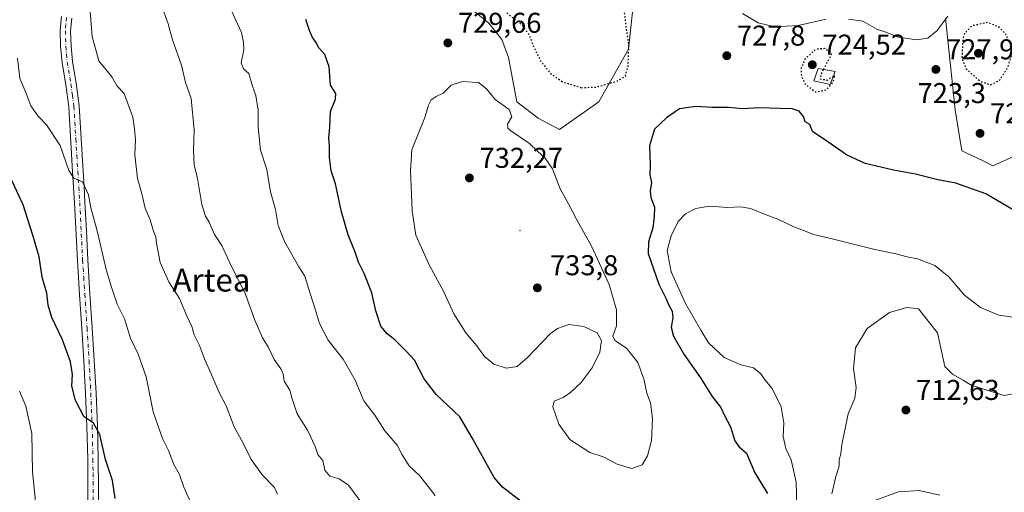
# Model space of a CAD drawing. Units: metres. Extents: x 589968 to 593404, y 4761403 to 4763770.
# Drawn here: x 591772 to 592116, y 4763042 to 4763207 of the extents above; entities that cross this region are included whole.
import ezdxf
from ezdxf.enums import TextEntityAlignment as Align

# ---------------------------------------------------------------- set-up
doc = ezdxf.new("R2010")
doc.units = ezdxf.units.M
doc.header["$MEASUREMENT"] = 0
doc.linetypes.add('DGN Style 4', pattern=[2.638475, 1.318413, -0.659207, 0.001648, -0.659207])
doc.linetypes.add('DGN Style 5', pattern=[1.153612, 0.494405, -0.659207])
for name, color, linetype, lineweight in [('Arbolado forestal CxS', 92, 'Continuous', 0), ('Centroide de Edificación ligera', 7, 'Continuous', 0), ('Curva de nivel maestra', 30, 'Continuous', 30), ('Curva de nivel maestra depresión', 30, 'DGN Style 5', 30), ('Curva de nivel maestra depresión oculto', 21, 'DGN Style 5', 30), ('Curva de nivel normal', 30, 'Continuous', 0), ('Edificación ligera Cxs', 1, 'Continuous', 0), ('Pastizal CxS', 92, 'Continuous', 0), ('Pista no pavimentada Cxs', 111, 'Continuous', 0), ('Pista no pavimentada eje', 91, 'DGN Style 4', 0), ('Punto de cota en terreno', 7, 'Continuous', 0), ('Rótulo de punto de cota en terreno', 7, 'Continuous', 0), ('Texto cartográfico', 7, 'Continuous', 0), ('Vegetación y arbolados urbanos CxS', 151, 'Continuous', 0)]:
    doc.layers.add(name, color=color, linetype=linetype, lineweight=lineweight)
doc.styles.add('Style-Arial', font='txt')

# ---------------------------------------------------------------- blocks, each defined once
blk = doc.blocks.new('*U11')
at = {"layer": 'Pastizal CxS', "color": 92, "linetype": 'Continuous', "lineweight": 0}
for points in [[(591930.3207, 4763210.1497, 729.626), (591936.0531, 4763205.5637, 728.7428), (591940.6403, 4763199.8295, 728.237), (591942.9345, 4763193.5223, 728.4775), (591945.7999, 4763178.0435, 729.3156), (591953.2539, 4763172.3091, 728.9105), (591960.7067, 4763168.2961, 727.9742), (591974.4677, 4763178.0433, 725.4177), (591984.7877, 4763196.3901, 724.5863), (591987.0815, 4763217.0293, 725.8017)], [(592095.4445, 4763207.2825, 732.0917), (592098.8837, 4763175.1751, 727.3165), (592101.1765, 4763160.8421, 726.7579), (592108.6305, 4763157.4015, 727.2156), (592112.0707, 4763155.6813, 727.3707), (592124.6845, 4763161.4153, 729.0796)]]:
    blk.add_polyline3d(points, dxfattribs=at)
blk = doc.blocks.new('5PATER')
at = {"layer": 'Vegetación y arbolados urbanos CxS', "linetype": 'Continuous', "lineweight": 0}
h = blk.add_hatch(color=51, dxfattribs=at)
edge = h.paths.add_edge_path()
edge.add_ellipse((0, 0), major_axis=(-0.11, -0.111), ratio=0.999422, start_angle=0, end_angle=360)

msp = doc.modelspace()

# ---------------------------------------------------------------- linework, layer by layer
at = {"layer": 'Arbolado forestal CxS', "color": 92, "linetype": 'Continuous', "lineweight": 0}
for points in [[(591987.0815, 4763217.0293, 725.8017), (591984.7877, 4763196.3901, 724.5863), (591974.4677, 4763178.0433, 725.4177), (591960.7067, 4763168.2961, 727.9742), (591953.2539, 4763172.3091, 728.9105), (591945.7999, 4763178.0435, 729.3156), (591942.9345, 4763193.5223, 728.4775), (591940.6403, 4763199.8295, 728.237), (591936.0531, 4763205.5637, 728.7428), (591930.3207, 4763210.1497, 729.626)], [(591930.3207, 4763210.1497, 729.626), (591936.0531, 4763205.5637, 728.7428), (591940.6403, 4763199.8295, 728.237), (591942.9345, 4763193.5223, 728.4775), (591945.7999, 4763178.0435, 729.3156), (591953.2539, 4763172.3091, 728.9105), (591960.7067, 4763168.2961, 727.9742), (591974.4677, 4763178.0433, 725.4177), (591984.7877, 4763196.3901, 724.5863), (591987.0815, 4763217.0293, 725.8017)], [(592124.6845, 4763161.4153, 729.0796), (592112.0707, 4763155.6813, 727.3707), (592108.6305, 4763157.4015, 727.2156), (592101.1765, 4763160.8421, 726.7579), (592098.8837, 4763175.1751, 727.3165), (592095.4445, 4763207.2825, 732.0917)], [(592095.4445, 4763207.2825, 732.0917), (592098.8837, 4763175.1751, 727.3165), (592101.1765, 4763160.8421, 726.7579), (592108.6305, 4763157.4015, 727.2156), (592112.0707, 4763155.6813, 727.3707), (592124.6845, 4763161.4153, 729.0796)]]:
    msp.add_polyline3d(points, dxfattribs=at)
at = {"layer": 'Centroide de Edificación ligera', "color": 7, "linetype": 'Continuous', "lineweight": 0}
msp.add_point((591947, 4763133, 733.9324), dxfattribs=at)
at = {"layer": 'Curva de nivel maestra', "color": 30, "linetype": 'Continuous', "lineweight": 30, "flags": 128}
for points, elevation in [([(591947.44, 4763038.2001), (591940.86, 4763043.2901), (591937.98, 4763046.7501), (591930.27, 4763060.5301), (591925.92, 4763067.8701), (591917.67, 4763075.7101), (591913.48, 4763081.1701), (591910.06, 4763087.6901), (591907.2, 4763090.8901), (591903.24, 4763094.8401), (591900.4, 4763096.9901), (591898.31, 4763099.5701), (591896.57, 4763104.9301), (591895.22, 4763111.2301), (591892.54, 4763118.0601), (591890.56, 4763121.9301), (591889.39, 4763125.4601), (591886.9, 4763131.5001), (591884.59, 4763139.6201), (591882.53, 4763149.3201), (591881.04, 4763153.9301), (591880.38, 4763158.6201), (591880.49, 4763162.7901), (591880.22, 4763165.2801), (591880.6, 4763169.2101), (591880.83, 4763174.6401), (591882.49, 4763178.9301), (591882.59, 4763180.9801), (591880.8, 4763183.8801), (591880.37, 4763190.2101), (591878.82, 4763194.5501), (591876.67, 4763196.8801), (591875.61, 4763198.8401), (591874.34, 4763200.7301), (591873.44, 4763203.0101), (591872.21, 4763206.7801)], 725), ([(592118.86, 4763140.3701), (592109.57, 4763145.9101), (592099.09, 4763149.5401), (592092.81, 4763150.7401), (592085, 4763152.7501), (592077.33, 4763154.1801), (592067.46, 4763156.5201), (592060.98, 4763159.4601), (592054.46, 4763164.0101), (592049.07, 4763167.6601), (592048.09, 4763170.1301), (592046.5, 4763170.9801), (592045.94, 4763172.8701), (592044.36, 4763174.7601), (592041.97, 4763175.5601), (592037.52, 4763175.6601), (592030.28, 4763175.9701), (592024.67, 4763175.6001), (592019.68, 4763176.1001), (592014.21, 4763176.0801), (592008.29, 4763176.4101), (592002.62, 4763175.6201), (591998.13, 4763172.4001), (591993.87, 4763168.4601), (591992.14, 4763162.5901), (591992.34, 4763156.0101), (591992.31, 4763152.5601), (591992.8, 4763149.7301), (591992.4, 4763147.0301), (591992.68, 4763144.6001), (591993.91, 4763141.1601), (591993.75, 4763138.0001), (591993.3, 4763134.0101), (591991.85, 4763129.1101), (591991.65, 4763125.0001), (591995.4, 4763114.3201), (591997.9, 4763109.4301), (591998.89, 4763106.9001), (592000.03, 4763104.8801), (592000.26, 4763102.5501), (591999.77, 4763099.2201), (592000.49, 4763096.1101), (592004.16, 4763089.8201), (592009.94, 4763081.5401), (592014.01, 4763075.0701), (592017.02, 4763071.1301), (592018.38, 4763068.3601), (592020.49, 4763064.4601), (592021.97, 4763059.4901), (592023.4, 4763057.5801), (592026.08, 4763055.2201), (592028.97, 4763048.3401), (592033.36, 4763041.1101)], 725), ([(591805.65, 4763039.4001), (591804.69, 4763045.6101), (591802.21, 4763052.9801), (591800.24, 4763061.7301), (591798.02, 4763065.6501), (591794.66, 4763068.0801), (591791.71, 4763073.6201), (591790.49, 4763078.6301), (591790.69, 4763082.7501), (591789.96, 4763087.1201), (591787.26, 4763094.8801), (591783.55, 4763102.6201), (591782.22, 4763106.9901), (591781.71, 4763111.1501), (591780.16, 4763116.7601), (591779.03, 4763123.8301), (591776.88, 4763131.4201), (591773.52, 4763141.9901), (591767.49, 4763155.0501)], 700)]:
    msp.add_lwpolyline(points, dxfattribs=dict(at, elevation=elevation))
at = {"layer": 'Curva de nivel maestra depresión', "color": 30, "linetype": 'DGN Style 5', "lineweight": 30, "elevation": 725, "flags": 128}
for points in [[(591968.3, 4763182.9701), (591973.63, 4763183.2101), (591980.89, 4763185.2901), (591983.74, 4763187.0001), (591984.66, 4763190.2101), (591984.97, 4763197.8801), (591984.04, 4763204.2101), (591982.93, 4763213.8801), (591981.75, 4763220.6901), (591981.58, 4763225.8201), (591982.7, 4763230.3601), (591982.12, 4763234.7601), (591977.55, 4763246.0001), (591972.65, 4763256.5501), (591972, 4763260.2501), (591974.53, 4763262.7801), (591978.09, 4763264.9501), (591985.63, 4763272.0601), (591988.77, 4763276.6601), (591992.5, 4763282.7401), (591993.42, 4763286.8501), (591992.87, 4763288.9701), (591988.13, 4763295.0301), (591985.3, 4763297.3101), (591984.02, 4763297.0801), (591981.9, 4763294.1801), (591979.93, 4763288.3801), (591979.3, 4763283.5601), (591978.16, 4763281.9401), (591975.97, 4763281.5001), (591971.97, 4763279.7401), (591962.45, 4763276.3401), (591960.47, 4763277.2301), (591959.94, 4763278.2701), (591960.46, 4763286.8701), (591961.36, 4763291.2001), (591963.77, 4763296.5401), (591966.66, 4763300.7201), (591967.6, 4763304.2601), (591968.42, 4763309.0501), (591967.89, 4763311.6701), (591966.58, 4763313.2101), (591962.3, 4763315.9901), (591955.8, 4763316.0201), (591947.13, 4763314.2001), (591932.73, 4763307.7201), (591926.52, 4763303.8301), (591923.86, 4763300.7201), (591922.68, 4763297.3001), (591922.52, 4763294.5601), (591922.04, 4763291.1901), (591922.7, 4763288.6301), (591925.12, 4763285.4401), (591927.83, 4763281.0201), (591930.53, 4763277.1001), (591932.02, 4763274.4801), (591934.58, 4763272.8201), (591939.47, 4763269.0401), (591945.71, 4763261.0301), (591945.94, 4763256.2401), (591945.72, 4763248.9501), (591945.02, 4763240.5401), (591944.84, 4763230.5901), (591943.47, 4763225.4001), (591939.49, 4763218.1401), (591938.31, 4763214.7401), (591939.28, 4763212.5001), (591942.66, 4763208.8001), (591947.62, 4763204.9001), (591950.13, 4763201.4201), (591951.61, 4763197.4001), (591954.3, 4763191.9801), (591957.61, 4763187.9601), (591961.88, 4763184.9701), (591965.9, 4763183.7901), (591968.3, 4763182.9701)], [(592111.19, 4763184.0001), (592114.28, 4763185.4701), (592117.18, 4763189.9501), (592118.76, 4763194.6901), (592118.07, 4763198.3701), (592116.28, 4763202.0201), (592114.07, 4763204.2201), (592110.19, 4763205.7101), (592104.73, 4763204.5601), (592102.27, 4763202.0101), (592101.56, 4763200.0501), (592101.21, 4763193.0201), (592102.73, 4763189.5501), (592107.67, 4763185.1601), (592111.19, 4763184.0001)], [(592052.9266, 4763189.349), (592055.85, 4763194.8801), (592053.41, 4763196.6301), (592050.21, 4763196.3801), (592046.42, 4763192.9701), (592045.04, 4763189.5801), (592045.19, 4763186.9201), (592046.52, 4763184.3101), (592050.06, 4763181.5001), (592053.91, 4763182.1901), (592056.12, 4763184.7101), (592056.93, 4763187.2801), (592056.3647, 4763186.9255)]]:
    msp.add_lwpolyline(points, dxfattribs=at)
at = {"layer": 'Curva de nivel maestra depresión oculto', "color": 21, "linetype": 'DGN Style 5', "lineweight": 30, "elevation": 725, "flags": 128}
msp.add_lwpolyline([(592056.3647, 4763186.9255), (592054.14, 4763185.5301), (592051.83, 4763185.9301), (592052.33, 4763188.2201), (592052.9266, 4763189.349)], dxfattribs=at)
at = {"layer": 'Curva de nivel normal', "color": 30, "linetype": 'Continuous', "lineweight": 0, "flags": 128}
for points, elevation in [([(591862.29, 4763040.87), (591861.29, 4763043.23), (591857.06, 4763047.56), (591853.07, 4763052.99), (591850.24, 4763058.74), (591847.2, 4763064.41), (591844.34, 4763071.75), (591841.86, 4763076.4), (591839.78, 4763081.36), (591836.78, 4763088.18), (591835.1, 4763092.88), (591833.24, 4763096.61), (591832.34, 4763099.45), (591830.53, 4763103.4), (591828.02, 4763109.31), (591824.37, 4763115.13), (591821.3, 4763121.92), (591820.04, 4763128.63), (591819.83, 4763130.88), (591818.86, 4763133.21), (591817.77, 4763136.8), (591816.06, 4763140.91), (591814.82, 4763146.31), (591813.41, 4763151.21), (591812.42, 4763159.54), (591812.71, 4763164.84), (591812.35, 4763168.58), (591811.76, 4763172.69), (591808.7, 4763180.93), (591806.27, 4763183.5), (591804.4, 4763186.73), (591799.87, 4763192.31), (591797.6, 4763200.88), (591796.87, 4763209.55)], 710), ([(591891.01, 4763038.68), (591887.04, 4763043.98), (591883.78, 4763046.29), (591880.6, 4763047.21), (591878.81, 4763049.28), (591878.11, 4763052.66), (591876.4, 4763054.7), (591875.47, 4763057.6), (591872.7, 4763063.27), (591869.12, 4763068.98), (591867.37, 4763074.22), (591866.61, 4763077.19), (591864.66, 4763080.43), (591864.3, 4763082.88), (591863.5, 4763084.75), (591861.14, 4763087.94), (591859.01, 4763092.34), (591857, 4763095.56), (591854.35, 4763101.7), (591850.83, 4763111.38), (591846.27, 4763120.45), (591842.79, 4763127.86), (591840.34, 4763131.68), (591838.39, 4763136), (591837.15, 4763138.05), (591835.91, 4763142.14), (591834.38, 4763151.28), (591833.2, 4763156.03), (591832.9, 4763161), (591833.17, 4763168.21), (591832.1, 4763179.14), (591830.21, 4763184.78), (591828.74, 4763190.9), (591825.57, 4763199.74), (591824.16, 4763205.34), (591821.66, 4763212.06)], 715), ([(591846.36, 4763209.6), (591849.69, 4763202.28), (591850.36, 4763198.9), (591850.5, 4763196.21), (591849.61, 4763191.65), (591850.46, 4763189.61), (591852.28, 4763187.98), (591853.58, 4763183.55), (591854.71, 4763180.21), (591855.48, 4763175.06), (591855.52, 4763169.19), (591856.38, 4763161.16), (591858.6, 4763154.34), (591859.78, 4763146.56), (591861.54, 4763140.44), (591862.56, 4763134.79), (591864.76, 4763129.17), (591869.78, 4763120.35), (591871.84, 4763117.04), (591873.57, 4763111.39), (591875.56, 4763105.22), (591876.93, 4763100.56), (591879.92, 4763094.76), (591885.18, 4763088.04), (591889.38, 4763080.74), (591892.48, 4763073.47), (591896.27, 4763068.54), (591899.78, 4763063), (591904.11, 4763058.02), (591905.77, 4763054.61), (591908.24, 4763050.81), (591912, 4763047.27), (591917.29, 4763040.38)], 720), ([(592053.85, 4763206.95), (592044.03, 4763204.76), (592035.91, 4763204.24), (592030.09, 4763205.68), (592024.68, 4763208.88)], 730), ([(592096.29, 4763207.97), (592092.48, 4763202.9), (592089.37, 4763200.29), (592085.48, 4763199.74), (592078.96, 4763200.58), (592074.61, 4763202.34), (592071.56, 4763203.47), (592066.61, 4763206.23), (592061.62, 4763206.96)], 730), ([(591832.31, 4763037.33), (591829.53, 4763043.3), (591828.06, 4763047.72), (591826.14, 4763051.24), (591824.28, 4763056.19), (591822.16, 4763060.36), (591818.9, 4763069.64), (591816.42, 4763081.95), (591813.67, 4763089.83), (591810.99, 4763095.45), (591808.82, 4763102.2), (591806.33, 4763107.31), (591804.38, 4763113.22), (591802.46, 4763119.39), (591799.28, 4763132.96), (591797.14, 4763140.93), (591796.31, 4763145.54), (591794.19, 4763150.09), (591791.17, 4763151.4), (591789.42, 4763153.98), (591786.36, 4763162.78), (591781.64, 4763169.96), (591778.57, 4763173.13), (591776.13, 4763176.64), (591774.44, 4763181.34), (591772.29, 4763186.18), (591771.56, 4763193.29)], 705), ([(591926.92, 4763185.09), (591922.97, 4763183.86), (591920.16, 4763181.1), (591917.63, 4763179.92), (591915.89, 4763178.74), (591915.04, 4763176.88), (591913.77, 4763172.55), (591909.18, 4763161.21), (591908.75, 4763154.03), (591909.32, 4763139.83), (591910.53, 4763131.46), (591915.19, 4763121.06), (591920.39, 4763111.61), (591923.81, 4763103.92), (591928.03, 4763097.28), (591931.82, 4763092.74), (591934.52, 4763089.06), (591937.77, 4763086.3), (591942.16, 4763084.97), (591945.95, 4763085.55), (591949.57, 4763088.6), (591957.58, 4763096.99), (591960, 4763098.79), (591963.97, 4763100.18), (591969.28, 4763099.53), (591973.86, 4763097.22), (591975.38, 4763094.6), (591974.8, 4763090.56), (591972.12, 4763085.02), (591968.3, 4763079.95), (591964.63, 4763076.44), (591961.97, 4763074.66), (591958.91, 4763073.44), (591958.44, 4763071.41), (591960.55, 4763065.36), (591964.38, 4763059.94), (591971.32, 4763055.46), (591976.32, 4763053.77), (591980.89, 4763051.42), (591985.96, 4763049.87), (591989.54, 4763051.14), (591991.46, 4763054.33), (591992.86, 4763059.59), (591993.19, 4763067.32), (591992.51, 4763072.76), (591991.27, 4763076.19), (591990.22, 4763081.14), (591988.06, 4763086.89), (591984.15, 4763091.89), (591980.07, 4763094.58), (591979.36, 4763096.12), (591980.6, 4763099.76), (591980.59, 4763105.33), (591978.08, 4763114.22), (591971.95, 4763127.55), (591966.93, 4763136.5), (591963.91, 4763142.35), (591961, 4763147.6), (591958.34, 4763154.57), (591955.76, 4763158.39), (591953.02, 4763160.81), (591950.22, 4763163.51), (591943.72, 4763167.91), (591942.65, 4763168.86), (591942.62, 4763170.18), (591944.04, 4763172.76), (591943.16, 4763175.39), (591938.23, 4763178.84), (591935.28, 4763182.52), (591932.47, 4763184.78), (591930.3, 4763184.88), (591926.92, 4763185.09)], 730), ([(592043.63, 4763037.06), (592043.35, 4763045.03), (592042.42, 4763049.26), (592041.59, 4763052.93), (592039.8, 4763056.89), (592038.88, 4763061.05), (592039.05, 4763065.86), (592038.16, 4763071.38), (592034.97, 4763077.84), (592032.52, 4763080.68), (592031.03, 4763082.91), (592028.43, 4763085.02), (592024.03, 4763086.1), (592018.2, 4763088.67), (592012.73, 4763093.73), (592010.04, 4763098.19), (592004.71, 4763107.53), (591999.72, 4763118.64), (591998.35, 4763126.06), (591999.69, 4763131.15), (592002.18, 4763136.23), (592004.71, 4763138.87), (592008.31, 4763140.69), (592012.94, 4763141.61), (592019.56, 4763141.11), (592024, 4763141.34), (592027.42, 4763140.78), (592032.84, 4763138.55), (592036.98, 4763137.05), (592042.58, 4763134.32), (592046.22, 4763132.96), (592049.37, 4763131.66), (592056.45, 4763130.04), (592070.8, 4763126.39), (592078.2, 4763124.92), (592082.11, 4763123.88), (592085.78, 4763123.16), (592091.74, 4763120.78), (592096.62, 4763116.82), (592102.15, 4763110.48), (592107.75, 4763106.18), (592114.12, 4763103.4), (592120.6, 4763102.55)], 720), ([(592121.61, 4763076.4), (592115.95, 4763075.39), (592104.5, 4763078.96), (592101.69, 4763080.76), (592097.92, 4763082.86), (592095.31, 4763085.46), (592092.65, 4763097.25), (592086.03, 4763105.62), (592082.01, 4763106.18), (592076, 4763104.38), (592068.18, 4763098.83), (592064.1, 4763092.09), (592063.4, 4763084.84), (592064.33, 4763078.18), (592063.83, 4763074.46), (592061.55, 4763068.96), (592059.3, 4763058.1), (592058.93, 4763055.02), (592058.43, 4763052.89), (592058.35, 4763050.7), (592057.22, 4763047.09), (592055.77, 4763041.04)], 715), ([(591778.06, 4763036.01), (591776.69, 4763048.72), (591776.53, 4763062.11), (591774.46, 4763071.69), (591772.23, 4763076.89)], 695), ([(592093.56, 4763040.58), (592086.27, 4763042.17), (592079.12, 4763041.68), (592070.8, 4763038.61)], 710)]:
    msp.add_lwpolyline(points, dxfattribs=dict(at, elevation=elevation))
at = {"layer": 'Edificación ligera Cxs', "color": 1, "linetype": 'Continuous', "lineweight": 0}
msp.add_polyline3d([(592057.0301, 4763188.6401, 732.7658), (592055.2801, 4763184.1301, 730.9005), (592049.5301, 4763185.3301, 726.8847), (592051.0101, 4763189.6801, 726.7619), (592057.0301, 4763188.6401, 732.7658)], dxfattribs=at)
msp.add_3dface([(592057.0301, 4763188.6401, 732.7658), (592055.2801, 4763184.1301, 732.7658), (592049.5301, 4763185.3301, 732.7658), (592051.0101, 4763189.6801, 732.7658)], dxfattribs=at)
at = {"layer": 'Pastizal CxS', "color": 92, "linetype": 'Continuous', "lineweight": 0}
for points in [[(591930.3207, 4763210.1497, 729.626), (591936.0531, 4763205.5637, 728.7428), (591940.6403, 4763199.8295, 728.237), (591942.9345, 4763193.5223, 728.4775), (591945.7999, 4763178.0435, 729.3156), (591953.2539, 4763172.3091, 728.9105), (591960.7067, 4763168.2961, 727.9742), (591974.4677, 4763178.0433, 725.4177), (591984.7877, 4763196.3901, 724.5863), (591987.0815, 4763217.0293, 725.8017)], [(592095.4445, 4763207.2825, 732.0917), (592098.8837, 4763175.1751, 727.3165), (592101.1765, 4763160.8421, 726.7579), (592108.6305, 4763157.4015, 727.2156), (592112.0707, 4763155.6813, 727.3707), (592124.6845, 4763161.4153, 729.0796)]]:
    msp.add_polyline3d(points, dxfattribs=at)
at = {"layer": 'Pista no pavimentada Cxs', "color": 111, "linetype": 'Continuous', "lineweight": 0}
for points in [[(591796.1601, 4763032.9701, 698.0748), (591796.1002, 4763043.0701, 698.5428), (591796.0301, 4763053.1701, 699.7567), (591795.7601, 4763064.5901, 705.8988), (591795.3001, 4763075.9901, 707.0502), (591794.6801, 4763087.3901, 706.4248), (591793.9902, 4763098.7901, 706.394), (591793.2001, 4763110.6901, 707.2469), (591792.4202, 4763122.5801, 706.2736), (591791.4402, 4763142.7201, 708.1086), (591790.7601, 4763153.5701, 709.8206), (591789.3802, 4763176.2801, 706.7631), (591788.3502, 4763184.0001, 707.2266), (591787.0801, 4763191.7201, 707.5949), (591786.5601, 4763197.3301, 707.9401), (591786.3901, 4763202.9501, 708.2348), (591786.8302, 4763207.8401, 708.436)], [(591796.1601, 4763032.9701, 698.0748), (591796.1002, 4763043.0701, 698.5428), (591796.0301, 4763053.1701, 699.7567), (591795.7601, 4763064.5901, 705.8988), (591795.3001, 4763075.9901, 707.0502), (591794.6801, 4763087.3901, 706.4248), (591793.9902, 4763098.7901, 706.394), (591793.2001, 4763110.6901, 707.2469), (591792.4202, 4763122.5801, 706.2736), (591791.4402, 4763142.7201, 708.1086), (591790.7601, 4763153.5701, 709.8206), (591789.3802, 4763176.2801, 706.7631), (591788.3502, 4763184.0001, 707.2266), (591787.0801, 4763191.7201, 707.5949), (591786.5601, 4763197.3301, 707.9401), (591786.3901, 4763202.9501, 708.2348), (591786.8302, 4763207.8401, 708.436)], [(591790.4201, 4763207.2401, 708.5717), (591790.0301, 4763202.8401, 708.4931), (591790.1901, 4763197.5501, 708.177), (591790.6801, 4763192.1801, 707.8214), (591791.9401, 4763184.5401, 707.3536), (591793.0001, 4763176.6301, 706.8059), (591793.7001, 4763165.1501, 706.0383), (591794.3801, 4763153.8001, 708.299), (591794.7301, 4763148.3801, 708.9035), (591795.0702, 4763142.9201, 706.9117), (591795.5601, 4763132.8301, 706.6003), (591796.0502, 4763122.7901, 704.6439), (591796.8202, 4763110.9301, 704.0633), (591797.6101, 4763099.0201, 703.4916), (591798.3001, 4763087.6001, 703.5541), (591798.9301, 4763076.1601, 704.9337), (591799.3901, 4763064.7001, 703.5978), (591799.6701, 4763053.2301, 700.0085), (591799.7302, 4763043.0901, 698.9338), (591799.8001, 4763033.0201, 698.533)], [(591790.4201, 4763207.2401, 708.5717), (591790.0301, 4763202.8401, 708.4931), (591790.1901, 4763197.5501, 708.177), (591790.6801, 4763192.1801, 707.8214), (591791.9401, 4763184.5401, 707.3536), (591793.0001, 4763176.6301, 706.8059), (591793.7001, 4763165.1501, 706.0383), (591794.3801, 4763153.8001, 708.299), (591794.7301, 4763148.3801, 708.9035), (591795.0702, 4763142.9201, 706.9117), (591795.5601, 4763132.8301, 706.6003), (591796.0502, 4763122.7901, 704.6439), (591796.8202, 4763110.9301, 704.0633), (591797.6101, 4763099.0201, 703.4916), (591798.3001, 4763087.6001, 703.5541), (591798.9301, 4763076.1601, 704.9337), (591799.3901, 4763064.7001, 703.5978), (591799.6701, 4763053.2301, 700.0085), (591799.7302, 4763043.0901, 698.9338), (591799.8001, 4763033.0201, 698.533)]]:
    msp.add_polyline3d(points, dxfattribs=at)
at = {"layer": 'Pista no pavimentada eje', "color": 91, "linetype": 'DGN Style 4', "lineweight": 0}
msp.add_polyline3d([(591788.6251, 4763207.5401, 708.4751), (591788.4051, 4763205.0951, 708.3757), (591788.2101, 4763202.8951, 708.2745), (591788.3751, 4763197.4401, 707.9918), (591788.6201, 4763194.7551, 707.836), (591788.8801, 4763191.9501, 707.6735), (591790.1451, 4763184.2701, 707.2853), (591790.6601, 4763180.4101, 707.0195), (591791.1901, 4763176.4551, 706.7013), (591791.8851, 4763165.0401, 705.7825), (591792.2251, 4763159.3651, 705.7119), (591792.5701, 4763153.6851, 709.5905), (591792.7401, 4763150.9751, 710.7744), (591792.9151, 4763148.2651, 710.8788), (591793.2551, 4763142.8201, 707.9433), (591794.2351, 4763122.6851, 705.4493), (591794.6251, 4763116.7401, 704.36), (591795.0101, 4763110.8101, 705.6567), (591795.8001, 4763098.9051, 704.896), (591796.4901, 4763087.4951, 704.7242), (591796.8001, 4763081.7951, 705.648), (591797.1151, 4763076.0751, 706.3152), (591797.5751, 4763064.6451, 705.1402), (591797.7101, 4763058.9351, 703.8428), (591797.8501, 4763053.2001, 699.8411), (591797.8801, 4763048.1301, 698.9447), (591797.9501, 4763038.0451, 698.4447)], dxfattribs=at)

# ---------------------------------------------------------------- block references
at = {"layer": 'Pastizal CxS', "color": 92, "linetype": 'Continuous', "lineweight": 0}
msp.add_blockref('*U11', (0, 0), dxfattribs=at)
at = {"layer": 'Punto de cota en terreno', "color": 7, "linetype": 'Continuous', "lineweight": 0, "xscale": 10, "yscale": 10, "zscale": 10}
for p in [(591921.75, 4763198.62, 729.66), (592019.15, 4763194.15, 727.8), (592107, 4763195, 723.3), (592049, 4763191, 724.52), (592092.15, 4763189.36, 727.96), (592107.56, 4763167, 727.35), (591929.28, 4763151.42, 732.27), (591953, 4763113, 733.8), (592081.68, 4763070.29, 712.63)]:
    msp.add_blockref('5PATER', p, dxfattribs=at)

# ---------------------------------------------------------------- texts
at = {"layer": 'Rótulo de punto de cota en terreno', "color": 7, "linetype": 'Continuous', "lineweight": 0, "style": 'Style-Arial'}
for s, p in [('729,66', (591925.2778, 4763202.1478)), ('727,8', (592022.6778, 4763197.6778)), ('724,52', (592052.5278, 4763194.5278)), ('727,96', (592095.6778, 4763192.8878)), ('723,3', (592085.7482, 4763177.5816)), ('727,35', (592111.0878, 4763170.5278)), ('732,27', (591932.8078, 4763154.9478)), ('733,8', (591957.4097, 4763117.4097)), ('712,63', (592085.2078, 4763073.8178))]:
    msp.add_text(s, height=7, dxfattribs=at).set_placement(p)
at = {"layer": 'Texto cartográfico', "color": 7, "linetype": 'Continuous', "lineweight": 0, "style": 'Style-Arial'}
msp.add_text('Artea', height=8, dxfattribs=at).set_placement((591839.2209, 4763115.7202), align=Align.MIDDLE_CENTER)

doc.saveas('drawing.dxf')
